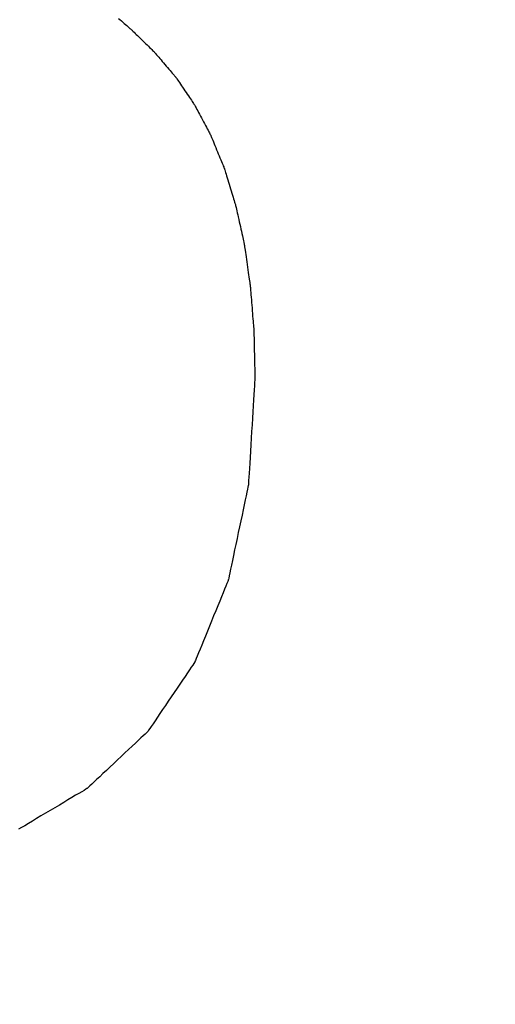
# Model space of a CAD drawing. Units: millimetres. Extents: x -174 to 420, y 0 to 420.
# Drawn here: x -104 to -103, y 159 to 160 of the extents above; entities that cross this region are included whole.
import ezdxf

# ---------------------------------------------------------------- set-up
doc = ezdxf.new("R2010")
doc.units = ezdxf.units.MM
doc.layers.add('text', color=250, linetype='Continuous')
doc.layers.add('РАЗМЕРЫ', color=7, linetype='Continuous', lineweight=25)
doc.styles.add('GOST', font='GOST.shx', dxfattribs={"width": 0.8, "oblique": 15})
doc.dimstyles.new('GOST', dxfattribs={"dimscale": 0, "dimtxt": 3.5, "dimasz": 4, "dimexe": 1.25, "dimexo": 0, "dimgap": 1, "dimtad": 1, "dimrnd": 0.5, "dimtxsty": 'GOST', "dimcen": 1, "dimclrd": 256, "dimclre": 256, "dimadec": 0, "dimazin": 2, "dimtfac": 1, "dimtdec": 4, "dimtmove": 0, "dimatfit": 1, "dimfxl": 1, "dimtolj": 1, "dimtzin": 0, "dimlwd": -1, "dimarcsym": 0})

# ---------------------------------------------------------------- blocks, each defined once
blk = doc.blocks.new('*D108')
at = {"layer": 'Defpoints', "color": 0}
for p in [(-113.9279, 236.9366), (-137.9279, 140.7978), (-58.9238, 140.7978)]:
    blk.add_point(p, dxfattribs=at)
at = {"layer": 'РАЗМЕРЫ', "lineweight": -2}
for p, q in [((-113.9279, 236.9366), (-139.1779, 236.9366)), ((-58.9238, 140.7978), (-139.1779, 140.7978))]:
    blk.add_line(p, q, dxfattribs=at)
at = {"layer": 'РАЗМЕРЫ'}
blk.add_line((-137.9279, 232.9366), (-137.9279, 144.7978), dxfattribs=at)
for points in [[(-137.2612, 232.9366), (-138.5946, 232.9366), (-137.9279, 236.9366)], [(-138.5946, 144.7978), (-137.2612, 144.7978), (-137.9279, 140.7978)]]:
    blk.add_solid(points, dxfattribs=at)
at = {"layer": 'РАЗМЕРЫ', "color": 0, "ltscale": 5, "insert": (-140.6779, 188.8672), "char_height": 3.5, "attachment_point": 5, "rotation": 90, "style": 'GOST'}
blk.add_mtext('\\A1;96', dxfattribs=at)

msp = doc.modelspace()

# ---------------------------------------------------------------- linework, layer by layer
at = {"layer": 'text'}
for points in [[(-103.5051, 160.2489, 0), (-103.5035, 160.2476, 0), (-103.5019, 160.2462, 0), (-103.5004, 160.2448, 0), (-103.4989, 160.2435, 0), (-103.4974, 160.2422, 0), (-103.496, 160.2411, 0), (-103.4948, 160.24, 0), (-103.4936, 160.239, 0), (-103.4927, 160.2381, 0), (-103.4919, 160.2375, 0), (-103.4913, 160.2369, 0), (-103.4909, 160.2366, 0), (-103.4908, 160.2365, 0)], [(-103.4908, 160.2365, 0), (-103.4907, 160.2364, 0), (-103.4903, 160.236, 0), (-103.4897, 160.2355, 0), (-103.489, 160.2347, 0), (-103.488, 160.2338, 0), (-103.4869, 160.2327, 0), (-103.4857, 160.2315, 0), (-103.4844, 160.2302, 0), (-103.483, 160.2289, 0), (-103.4815, 160.2274, 0), (-103.48, 160.2259, 0), (-103.4784, 160.2244, 0), (-103.4769, 160.2229, 0), (-103.4754, 160.2214, 0), (-103.4739, 160.22, 0), (-103.4725, 160.2186, 0), (-103.4712, 160.2173, 0), (-103.4699, 160.2161, 0), (-103.4689, 160.215, 0), (-103.4679, 160.2141, 0), (-103.4671, 160.2133, 0), (-103.4666, 160.2128, 0), (-103.4662, 160.2124, 0), (-103.4661, 160.2123, 0)], [(-103.4661, 160.2123, 0), (-103.466, 160.2122, 0), (-103.4656, 160.2118, 0), (-103.4651, 160.2111, 0), (-103.4644, 160.2103, 0), (-103.4635, 160.2093, 0), (-103.4625, 160.2081, 0), (-103.4613, 160.2067, 0), (-103.4601, 160.2053, 0), (-103.4587, 160.2037, 0), (-103.4574, 160.2021, 0), (-103.4559, 160.2004, 0), (-103.4545, 160.1988, 0), (-103.453, 160.1971, 0), (-103.4516, 160.1954, 0), (-103.4502, 160.1938, 0), (-103.4489, 160.1922, 0), (-103.4477, 160.1908, 0), (-103.4465, 160.1894, 0), (-103.4455, 160.1882, 0), (-103.4446, 160.1872, 0), (-103.4439, 160.1864, 0), (-103.4433, 160.1857, 0), (-103.443, 160.1853, 0), (-103.4429, 160.1852, 0)], [(-103.4429, 160.1852, 0), (-103.4428, 160.1851, 0), (-103.4425, 160.1846, 0), (-103.442, 160.1839, 0), (-103.4414, 160.183, 0), (-103.4406, 160.1818, 0), (-103.4397, 160.1805, 0), (-103.4387, 160.179, 0), (-103.4376, 160.1774, 0), (-103.4364, 160.1757, 0), (-103.4352, 160.1739, 0), (-103.434, 160.172, 0), (-103.4327, 160.1702, 0), (-103.4314, 160.1683, 0), (-103.4302, 160.1664, 0), (-103.4289, 160.1646, 0), (-103.4278, 160.1629, 0), (-103.4267, 160.1613, 0), (-103.4257, 160.1598, 0), (-103.4248, 160.1585, 0), (-103.424, 160.1573, 0), (-103.4234, 160.1564, 0), (-103.4229, 160.1557, 0), (-103.4226, 160.1553, 0), (-103.4225, 160.1551, 0)], [(-103.4225, 160.1551, 0), (-103.4224, 160.1549, 0), (-103.4221, 160.1545, 0), (-103.4217, 160.1537, 0), (-103.4212, 160.1526, 0), (-103.4205, 160.1514, 0), (-103.4197, 160.1499, 0), (-103.4188, 160.1483, 0), (-103.4179, 160.1465, 0), (-103.4169, 160.1446, 0), (-103.4158, 160.1426, 0), (-103.4147, 160.1406, 0), (-103.4136, 160.1385, 0), (-103.4125, 160.1364, 0), (-103.4114, 160.1344, 0), (-103.4104, 160.1324, 0), (-103.4094, 160.1305, 0), (-103.4084, 160.1287, 0), (-103.4076, 160.1271, 0), (-103.4068, 160.1256, 0), (-103.4061, 160.1244, 0), (-103.4055, 160.1233, 0), (-103.4051, 160.1226, 0), (-103.4049, 160.1221, 0), (-103.4048, 160.1219, 0)], [(-103.4048, 160.1219, 0), (-103.4047, 160.1217, 0), (-103.4045, 160.1212, 0), (-103.4041, 160.1203, 0), (-103.4037, 160.1192, 0), (-103.4031, 160.1178, 0), (-103.4025, 160.1162, 0), (-103.4017, 160.1144, 0), (-103.4009, 160.1125, 0), (-103.4001, 160.1104, 0), (-103.3992, 160.1083, 0), (-103.3983, 160.106, 0), (-103.3973, 160.1038, 0), (-103.3964, 160.1015, 0), (-103.3955, 160.0993, 0), (-103.3946, 160.0971, 0), (-103.3937, 160.095, 0), (-103.3929, 160.0931, 0), (-103.3922, 160.0913, 0), (-103.3916, 160.0897, 0), (-103.391, 160.0883, 0), (-103.3905, 160.0872, 0), (-103.3902, 160.0863, 0), (-103.39, 160.0858, 0), (-103.3899, 160.0856, 0)], [(-103.3899, 160.0856, 0), (-103.3898, 160.0854, 0), (-103.3896, 160.0848, 0), (-103.3894, 160.0839, 0), (-103.389, 160.0827, 0), (-103.3885, 160.0812, 0), (-103.388, 160.0794, 0), (-103.3874, 160.0775, 0), (-103.3867, 160.0754, 0), (-103.3861, 160.0731, 0), (-103.3853, 160.0707, 0), (-103.3846, 160.0683, 0), (-103.3838, 160.0659, 0), (-103.3831, 160.0634, 0), (-103.3823, 160.061, 0), (-103.3816, 160.0586, 0), (-103.3809, 160.0563, 0), (-103.3803, 160.0542, 0), (-103.3797, 160.0523, 0), (-103.3791, 160.0505, 0), (-103.3787, 160.049, 0), (-103.3783, 160.0478, 0), (-103.378, 160.0469, 0), (-103.3778, 160.0463, 0), (-103.3778, 160.0461, 0)], [(-103.3778, 160.0461, 0), (-103.3777, 160.0459, 0), (-103.3776, 160.0453, 0), (-103.3774, 160.0443, 0), (-103.3771, 160.043, 0), (-103.3767, 160.0413, 0), (-103.3763, 160.0395, 0), (-103.3758, 160.0374, 0), (-103.3753, 160.0351, 0), (-103.3748, 160.0327, 0), (-103.3742, 160.0301, 0), (-103.3736, 160.0275, 0), (-103.373, 160.0249, 0), (-103.3724, 160.0222, 0), (-103.3719, 160.0196, 0), (-103.3713, 160.0171, 0), (-103.3707, 160.0146, 0), (-103.3702, 160.0123, 0), (-103.3698, 160.0102, 0), (-103.3694, 160.0084, 0), (-103.369, 160.0068, 0), (-103.3687, 160.0054, 0), (-103.3685, 160.0044, 0), (-103.3683, 160.0038, 0), (-103.3683, 160.0036, 0)], [(-103.3683, 160.0036, 0), (-103.3683, 160.0034, 0), (-103.3682, 160.0027, 0), (-103.368, 160.0016, 0), (-103.3678, 160.0002, 0), (-103.3675, 159.9985, 0), (-103.3673, 159.9965, 0), (-103.3669, 159.9942, 0), (-103.3666, 159.9918, 0), (-103.3662, 159.9892, 0), (-103.3658, 159.9865, 0), (-103.3654, 159.9837, 0), (-103.365, 159.9808, 0), (-103.3646, 159.978, 0), (-103.3642, 159.9752, 0), (-103.3638, 159.9724, 0), (-103.3634, 159.9698, 0), (-103.363, 159.9674, 0), (-103.3627, 159.9651, 0), (-103.3624, 159.9631, 0), (-103.3622, 159.9614, 0), (-103.362, 159.96, 0), (-103.3618, 159.9589, 0), (-103.3617, 159.9582, 0), (-103.3617, 159.958, 0)], [(-103.3617, 159.958, 0), (-103.3617, 159.9578, 0), (-103.3616, 159.957, 0), (-103.3615, 159.9559, 0), (-103.3614, 159.9544, 0), (-103.3612, 159.9525, 0), (-103.3611, 159.9504, 0), (-103.3609, 159.948, 0), (-103.3606, 159.9454, 0), (-103.3604, 159.9426, 0), (-103.3602, 159.9397, 0), (-103.3599, 159.9367, 0), (-103.3597, 159.9337, 0), (-103.3594, 159.9306, 0), (-103.3592, 159.9276, 0), (-103.359, 159.9247, 0), (-103.3587, 159.9219, 0), (-103.3585, 159.9193, 0), (-103.3583, 159.9169, 0), (-103.3581, 159.9148, 0), (-103.358, 159.9129, 0), (-103.3579, 159.9114, 0), (-103.3578, 159.9103, 0), (-103.3577, 159.9096, 0), (-103.3577, 159.9093, 0)], [(-103.3577, 159.9093, 0), (-103.3577, 159.909, 0), (-103.3577, 159.9083, 0), (-103.3576, 159.9071, 0), (-103.3576, 159.9055, 0), (-103.3576, 159.9035, 0), (-103.3575, 159.9012, 0), (-103.3575, 159.8987, 0), (-103.3574, 159.8959, 0), (-103.3573, 159.8929, 0), (-103.3573, 159.8898, 0), (-103.3572, 159.8866, 0), (-103.3571, 159.8834, 0), (-103.3571, 159.8802, 0), (-103.357, 159.877, 0), (-103.3569, 159.8739, 0), (-103.3569, 159.8709, 0), (-103.3568, 159.8682, 0), (-103.3568, 159.8656, 0), (-103.3567, 159.8633, 0), (-103.3567, 159.8613, 0), (-103.3566, 159.8597, 0), (-103.3566, 159.8585, 0), (-103.3566, 159.8578, 0), (-103.3566, 159.8575, 0)], [(-103.3566, 159.8575, 0), (-103.3566, 159.8569, 0), (-103.3567, 159.8552, 0), (-103.3569, 159.8525, 0), (-103.3571, 159.8488, 0), (-103.3574, 159.8444, 0), (-103.3577, 159.8392, 0), (-103.358, 159.8335, 0), (-103.3584, 159.8272, 0), (-103.3588, 159.8205, 0), (-103.3593, 159.8135, 0), (-103.3597, 159.8063, 0), (-103.3601, 159.7991, 0), (-103.3606, 159.7918, 0), (-103.361, 159.7846, 0), (-103.3614, 159.7776, 0), (-103.3618, 159.7709, 0), (-103.3622, 159.7646, 0), (-103.3626, 159.7589, 0), (-103.3629, 159.7537, 0), (-103.3632, 159.7493, 0), (-103.3634, 159.7456, 0), (-103.3635, 159.7429, 0), (-103.3637, 159.7412, 0), (-103.3637, 159.7406, 0)], [(-103.3637, 159.7406, 0), (-103.3638, 159.7401, 0), (-103.3641, 159.7386, 0), (-103.3646, 159.7362, 0), (-103.3653, 159.733, 0), (-103.3661, 159.729, 0), (-103.3671, 159.7245, 0), (-103.3682, 159.7194, 0), (-103.3693, 159.7139, 0), (-103.3706, 159.708, 0), (-103.3719, 159.7018, 0), (-103.3732, 159.6954, 0), (-103.3746, 159.689, 0), (-103.3759, 159.6826, 0), (-103.3773, 159.6762, 0), (-103.3786, 159.6701, 0), (-103.3798, 159.6642, 0), (-103.381, 159.6586, 0), (-103.3821, 159.6535, 0), (-103.383, 159.649, 0), (-103.3839, 159.6451, 0), (-103.3845, 159.6418, 0), (-103.3851, 159.6394, 0), (-103.3854, 159.6379, 0), (-103.3855, 159.6374, 0)], [(-103.3855, 159.6374, 0), (-103.3857, 159.637, 0), (-103.3862, 159.6356, 0), (-103.3871, 159.6336, 0), (-103.3882, 159.6308, 0), (-103.3896, 159.6274, 0), (-103.3912, 159.6234, 0), (-103.393, 159.619, 0), (-103.3949, 159.6142, 0), (-103.397, 159.6091, 0), (-103.3992, 159.6038, 0), (-103.4015, 159.5983, 0), (-103.4037, 159.5927, 0), (-103.406, 159.5871, 0), (-103.4083, 159.5816, 0), (-103.4104, 159.5763, 0), (-103.4125, 159.5712, 0), (-103.4145, 159.5664, 0), (-103.4163, 159.562, 0), (-103.4179, 159.558, 0), (-103.4193, 159.5546, 0), (-103.4204, 159.5518, 0), (-103.4213, 159.5498, 0), (-103.4218, 159.5485, 0), (-103.422, 159.548, 0)], [(-103.422, 159.548, 0), (-103.4222, 159.5476, 0), (-103.423, 159.5465, 0), (-103.4242, 159.5448, 0), (-103.4258, 159.5424, 0), (-103.4277, 159.5395, 0), (-103.43, 159.5362, 0), (-103.4325, 159.5324, 0), (-103.4353, 159.5284, 0), (-103.4382, 159.5241, 0), (-103.4412, 159.5195, 0), (-103.4444, 159.5149, 0), (-103.4476, 159.5102, 0), (-103.4508, 159.5054, 0), (-103.4539, 159.5008, 0), (-103.457, 159.4963, 0), (-103.4599, 159.4919, 0), (-103.4627, 159.4879, 0), (-103.4652, 159.4841, 0), (-103.4674, 159.4808, 0), (-103.4694, 159.4779, 0), (-103.471, 159.4756, 0), (-103.4722, 159.4738, 0), (-103.4729, 159.4727, 0), (-103.4732, 159.4723, 0)], [(-103.4732, 159.4723, 0), (-103.4735, 159.472, 0), (-103.4745, 159.4711, 0), (-103.476, 159.4696, 0), (-103.4781, 159.4677, 0), (-103.4806, 159.4654, 0), (-103.4835, 159.4626, 0), (-103.4867, 159.4596, 0), (-103.4903, 159.4563, 0), (-103.494, 159.4527, 0), (-103.498, 159.449, 0), (-103.502, 159.4452, 0), (-103.5061, 159.4414, 0), (-103.5102, 159.4375, 0), (-103.5143, 159.4337, 0), (-103.5182, 159.43, 0), (-103.522, 159.4265, 0), (-103.5255, 159.4231, 0), (-103.5288, 159.4201, 0), (-103.5317, 159.4173, 0), (-103.5342, 159.415, 0), (-103.5363, 159.4131, 0), (-103.5378, 159.4116, 0), (-103.5388, 159.4107, 0), (-103.5391, 159.4104, 0)], [(-103.5391, 159.4104, 0), (-103.5395, 159.4102, 0), (-103.5407, 159.4095, 0), (-103.5425, 159.4083, 0), (-103.5451, 159.4068, 0), (-103.5481, 159.405, 0), (-103.5517, 159.4029, 0), (-103.5557, 159.4005, 0), (-103.56, 159.3979, 0), (-103.5646, 159.3952, 0), (-103.5694, 159.3923, 0), (-103.5744, 159.3894, 0), (-103.5794, 159.3864, 0), (-103.5844, 159.3834, 0), (-103.5894, 159.3804, 0), (-103.5942, 159.3775, 0), (-103.5988, 159.3748, 0), (-103.6031, 159.3722, 0), (-103.6071, 159.3698, 0), (-103.6106, 159.3677, 0), (-103.6137, 159.3659, 0)]]:
    msp.add_polyline3d(points, dxfattribs=at)

# ---------------------------------------------------------------- dimensions: what is measured, and where the dimension line sits
at = {"layer": 'РАЗМЕРЫ'}
dim = msp.add_linear_dim(base=(-137.9279, 140.7978), p1=(-113.9279, 236.9366), p2=(-58.9238, 140.7978), angle=90, dimstyle='GOST', override={"dimscale": 1, "dimtxt": 3.5, "dimlfac": 1, "dimtxsty": 'GOST', "dimsah": 1, "dimtolj": 1}, dxfattribs=at)
dim.commit()
dim.dimension.update_dxf_attribs({"geometry": '*D108', "text_midpoint": (-140.6779, 188.8672)})

doc.saveas('drawing.dxf')
